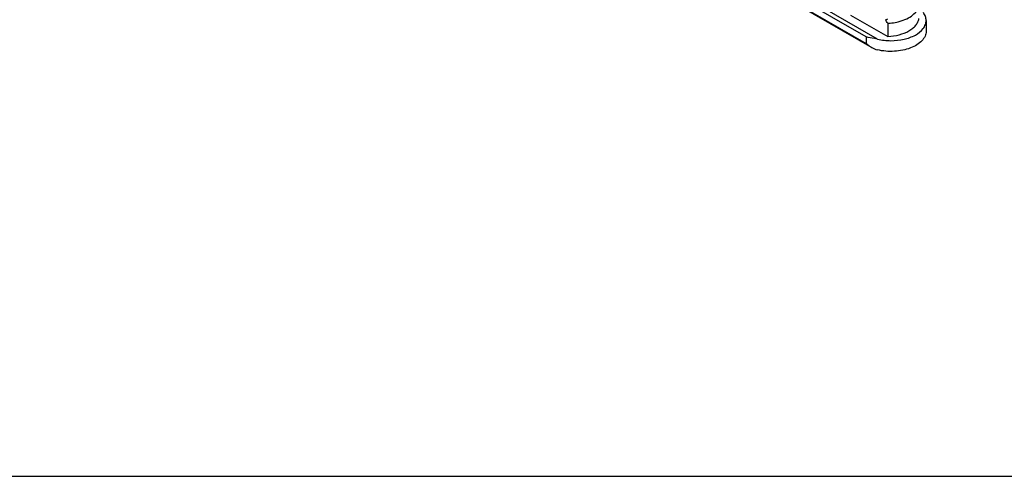
# Model space of a CAD drawing. Units: millimetres. Extents: x 4081 to 4972, y 1197 to 1791.
# Drawn here: x 4529 to 4641, y 1197 to 1249 of the extents above; entities that cross this region are included whole.
import ezdxf

# ---------------------------------------------------------------- set-up
doc = ezdxf.new("R2010")
doc.units = ezdxf.units.MM
doc.layers.add('COMPONENTI_DI_ASSIEME', color=7, linetype='Continuous')

msp = doc.modelspace()

# ---------------------------------------------------------------- linework, layer by layer
msp.add_line((4971.86, 1197.31), (4080.86, 1197.31))
at = {"layer": 'COMPONENTI_DI_ASSIEME', "linetype": 'Continuous'}
for p, q in [((4626.82, 1247.17), (4612.44, 1255.47)), ((4625.54, 1247.42), (4612.23, 1255.1)), ((4612.56, 1254.17), (4625.54, 1246.68)), ((4612.56, 1254.07), (4626.19, 1246.21)), ((4623.77, 1249.91), (4628.01, 1247.46)), ((4628.01, 1248.97), (4628.01, 1247.46)), ((4632.37, 1249.3), (4632.37, 1248.07)), ((4625.54, 1247.42), (4625.54, 1246.68))]:
    msp.add_line(p, q, dxfattribs=at)
for centre, radius, start, end in [((4626.3, 1254.97), 5.77, 284.2957, 287.2361), ((4605.24, 1233.43), 27.57, 34.3151, 35.3518), ((4627.82, 1254.72), 5.74, 282.1922, 285.0956)]:
    msp.add_arc(centre, radius, start, end, dxfattribs=at)
for points, knots in [([(4629.31, 1249.18), (4629.61, 1249.26), (4630.15, 1249.45), (4630.84, 1249.87), (4631.34, 1250.39), (4631.51, 1250.81), (4631.54, 1251.01)], [0, 0, 0, 0, 0.300402, 0.567246, 0.798071, 1, 1, 1, 1]), ([(4632.37, 1249.3), (4632.37, 1249.45), (4632.31, 1249.77), (4632.15, 1250.05), (4632.06, 1250.19)], [0, 0, 0, 0, 0.48289, 1, 1, 1, 1]), ([(4628.01, 1247.46), (4628.45, 1247.48), (4629.28, 1247.61), (4630.24, 1247.98), (4630.85, 1248.39), (4631.2, 1248.73), (4631.44, 1249.1), (4631.52, 1249.37), (4631.54, 1249.5)], [0, 0, 0, 0, 0.302717, 0.576384, 0.697665, 0.807723, 0.907638, 1, 1, 1, 1]), ([(4628.01, 1248.97), (4628.09, 1248.98), (4628.44, 1249), (4628.78, 1249.05), (4629.03, 1249.11)], [0, 0, 0, 0, 0.25275, 1, 1, 1, 1]), ([(4632.03, 1248.36), (4632.13, 1248.5), (4632.3, 1248.8), (4632.37, 1249.14), (4632.37, 1249.3)], [0, 0, 0, 0, 0.518897, 1, 1, 1, 1]), ([(4626.82, 1247.17), (4626.71, 1247.19), (4626.28, 1247.28), (4625.84, 1247.34), (4625.54, 1247.42)], [0, 0, 0, 0, 0.278521, 1, 1, 1, 1]), ([(4626.82, 1247.17), (4627.32, 1247.05), (4628.34, 1246.93), (4629.82, 1247.09), (4631.1, 1247.53), (4631.79, 1248.06), (4632.03, 1248.36)], [0, 0, 0, 0, 0.272981, 0.546474, 0.794497, 1, 1, 1, 1]), ([(4632.37, 1248.07), (4632.37, 1247.88), (4632.27, 1247.47), (4631.89, 1246.93), (4631.31, 1246.48), (4630.57, 1246.12), (4629.69, 1245.87), (4628.43, 1245.71), (4627.45, 1245.79), (4626.82, 1245.94)], [0, 0, 0, 0, 0.087312, 0.183883, 0.294898, 0.421036, 0.55973, 0.706392, 1, 1, 1, 1]), ([(4625.54, 1246.68), (4625.59, 1246.64), (4625.79, 1246.46), (4626.01, 1246.31), (4626.19, 1246.21)], [0, 0, 0, 0, 0.24654, 1, 1, 1, 1])]:
    msp.add_open_spline(points, degree=3, knots=knots, dxfattribs=at)
msp.add_open_spline([(4626.19, 1246.21), (4626.39, 1246.09), (4626.6, 1245.99), (4626.82, 1245.94)], degree=3, dxfattribs=at)

doc.saveas('drawing.dxf')
